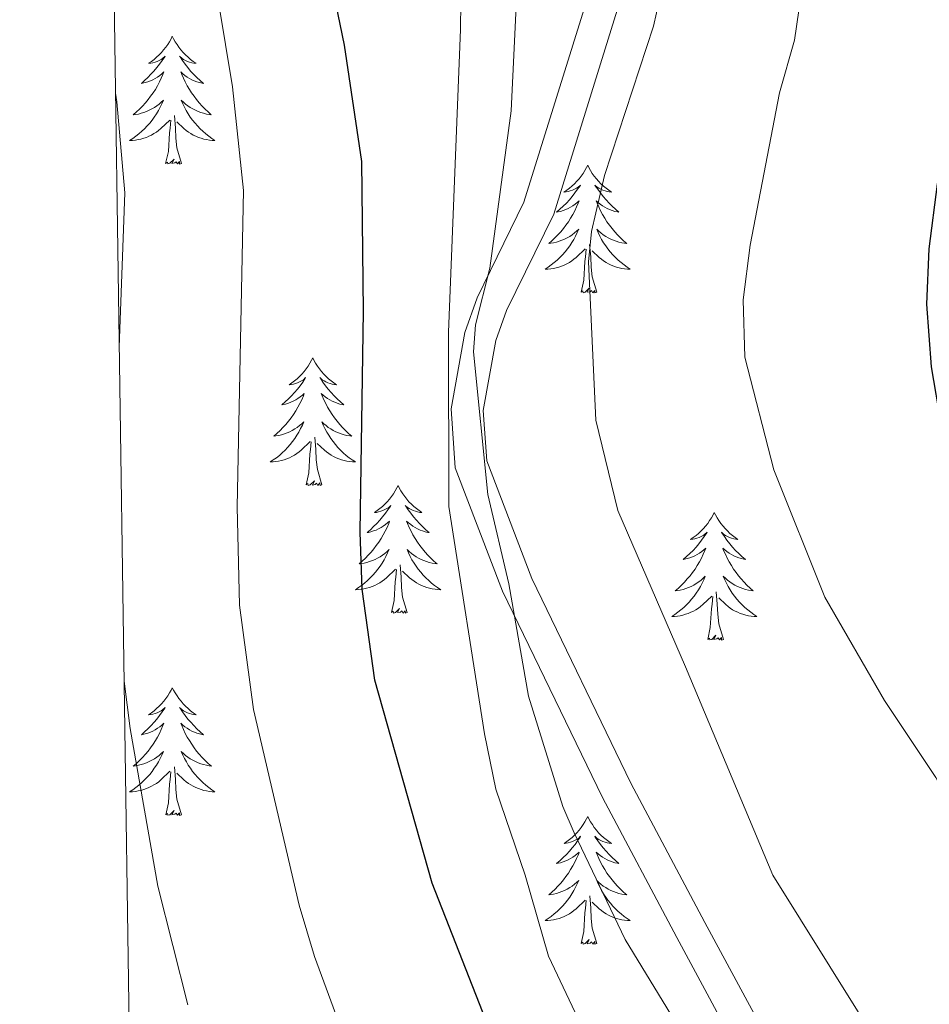
# Model space of a CAD drawing. Units: metres. Extents: x 598881 to 603380, y 4786594 to 4789630.
# Drawn here: x 599790 to 599874, y 4787901 to 4787993 of the extents above; entities that cross this region are included whole.
import ezdxf

# ---------------------------------------------------------------- set-up
doc = ezdxf.new("R2010")
doc.units = ezdxf.units.M
doc.header["$MEASUREMENT"] = 0
doc.linetypes.add('DGN Style 3', pattern=[1147.6976, 819.784, -327.9136])
for name, color, linetype, lineweight in [('Nivel 21', 7, 'Continuous', 0), ('Nivel 36', 7, 'Continuous', 0), ('Nivel 4', 7, 'Continuous', 0), ('Nivel 5', 7, 'Continuous', 0), ('Nivel 61', 7, 'Continuous', 0), ('Nivel 63', 7, 'Continuous', 0)]:
    doc.layers.add(name, color=color, linetype=linetype, lineweight=lineweight)

msp = doc.modelspace()

# ---------------------------------------------------------------- linework, layer by layer
at = {"layer": 'Nivel 21', "color": 250, "linetype": 'DGN Style 3', "lineweight": 0}
msp.add_polyline3d([(599866.1, 4787885.64, 638.63), (599853.47, 4787909.08, 640.02), (599846.57, 4787922.08, 640.24), (599837.33, 4787941.17, 640.24), (599833.11, 4787952.17, 640.24), (599832.78, 4787956.87, 640.24), (599833.95, 4787963.39, 640.24), (599834.95, 4787966.21, 640.24), (599839.36, 4787975.19, 640.24), (599845.55, 4787995.12, 640.24), (599846.11, 4787997.67, 640.24), (599846.56, 4788002.82, 640.24), (599846.02, 4788010.57, 640.24), (599845.01, 4788016.36, 640.24), (599843.29, 4788023.68, 640.68), (599840.18, 4788034.93, 641.56), (599838.17, 4788039.65, 641.94), (599827.02, 4788055.55, 640), (599822.09, 4788062.34, 643.65)], dxfattribs=at)
at = {"layer": 'Nivel 21', "color": 250, "linetype": 'Continuous', "lineweight": 0}
msp.add_polyline3d([(599863.55, 4787884.08, 638.63), (599850.84, 4787907.68, 640.02), (599843.91, 4787920.73, 640.24), (599834.59, 4787939.99, 640.24), (599830.16, 4787951.52, 640.24), (599829.78, 4787957.03, 640.24), (599831.06, 4787964.16, 640.24), (599832.2, 4787967.37, 640.24), (599836.58, 4787976.3, 640.24), (599842.67, 4787995.88, 640.24), (599843.16, 4787998.12, 640.24), (599843.57, 4788002.85, 640.24), (599843.06, 4788010.21, 640.24), (599842.09, 4788015.76, 640.24), (599840.4, 4788022.95, 640.68), (599837.36, 4788033.95, 641.56), (599835.54, 4788038.2, 641.94), (599825.71, 4788052.03, 640), (599819.79, 4788060.42, 643.65)], dxfattribs=at)
at = {"layer": 'Nivel 36', "color": 92, "linetype": 'Continuous', "lineweight": 0, "flags": 128}
for points in [[(599803.76, 4787991.79), (599803.65, 4787991.57), (599803.5, 4787991.29), (599803.33, 4787991.03), (599803.15, 4787990.77), (599802.95, 4787990.52), (599802.75, 4787990.28), (599802.53, 4787990.06), (599802.3, 4787989.84), (599802.06, 4787989.64), (599801.81, 4787989.45), (599801.55, 4787989.27), (599801.75, 4787989.29), (599801.95, 4787989.33), (599802.15, 4787989.38), (599802.34, 4787989.45), (599802.53, 4787989.54), (599802.71, 4787989.64), (599802.89, 4787989.75), (599803.09, 4787989.94), (599803.05, 4787989.87), (599802.82, 4787989.53), (599802.58, 4787989.19), (599802.32, 4787988.87), (599802.05, 4787988.55), (599801.77, 4787988.25), (599801.48, 4787987.95), (599801.18, 4787987.67), (599800.87, 4787987.4), (599800.99, 4787987.42), (599801.24, 4787987.48), (599801.48, 4787987.55), (599801.71, 4787987.64), (599801.94, 4787987.74), (599802.17, 4787987.86), (599802.38, 4787987.99), (599802.59, 4787988.14), (599802.79, 4787988.29), (599802.98, 4787988.47), (599802.89, 4787988.24), (599802.73, 4787987.88), (599802.56, 4787987.53), (599802.38, 4787987.18), (599802.18, 4787986.84), (599801.96, 4787986.51), (599801.74, 4787986.19), (599801.5, 4787985.88), (599801.25, 4787985.57), (599800.98, 4787985.28), (599800.71, 4787985), (599800.42, 4787984.73), (599800.12, 4787984.47), (599800.32, 4787984.5), (599800.59, 4787984.54), (599800.85, 4787984.61), (599801.11, 4787984.69), (599801.36, 4787984.78), (599801.61, 4787984.89), (599801.85, 4787985.01), (599802.09, 4787985.15), (599802.31, 4787985.3), (599802.53, 4787985.46), (599802.73, 4787985.64), (599802.93, 4787985.83), (599802.79, 4787985.5)], [(599803.76, 4787991.79), (599803.87, 4787991.57), (599804.03, 4787991.29), (599804.2, 4787991.03), (599804.38, 4787990.77), (599804.57, 4787990.52), (599804.78, 4787990.28), (599805, 4787990.06), (599805.23, 4787989.84), (599805.47, 4787989.64), (599805.72, 4787989.45), (599805.98, 4787989.27), (599805.78, 4787989.29), (599805.58, 4787989.33), (599805.38, 4787989.38), (599805.18, 4787989.45), (599805, 4787989.54), (599804.82, 4787989.64), (599804.64, 4787989.75), (599804.44, 4787989.94), (599804.48, 4787989.87), (599804.71, 4787989.53), (599804.95, 4787989.19), (599805.21, 4787988.87), (599805.47, 4787988.55), (599805.75, 4787988.25), (599806.05, 4787987.95), (599806.35, 4787987.67), (599806.66, 4787987.4), (599806.54, 4787987.42), (599806.29, 4787987.48), (599806.05, 4787987.55), (599805.81, 4787987.64), (599805.58, 4787987.74), (599805.36, 4787987.86), (599805.14, 4787987.99), (599804.94, 4787988.14), (599804.74, 4787988.29), (599804.55, 4787988.47), (599804.64, 4787988.24), (599804.8, 4787987.88), (599804.97, 4787987.53), (599805.15, 4787987.18), (599805.35, 4787986.84), (599805.56, 4787986.51), (599805.79, 4787986.19), (599806.03, 4787985.88), (599806.28, 4787985.57), (599806.55, 4787985.28), (599806.82, 4787985), (599807.11, 4787984.73), (599807.4, 4787984.47), (599807.21, 4787984.5), (599806.94, 4787984.54), (599806.68, 4787984.61), (599806.42, 4787984.69), (599806.16, 4787984.78), (599805.92, 4787984.89), (599805.68, 4787985.01), (599805.44, 4787985.15), (599805.22, 4787985.3), (599805, 4787985.46), (599804.8, 4787985.64), (599804.6, 4787985.83), (599804.74, 4787985.5)], [(599802.79, 4787985.5), (599802.63, 4787985.18), (599802.46, 4787984.87), (599802.28, 4787984.56), (599802.08, 4787984.26), (599801.87, 4787983.97), (599801.65, 4787983.7), (599801.42, 4787983.43), (599801.17, 4787983.17), (599800.91, 4787982.93), (599800.64, 4787982.69), (599800.36, 4787982.47), (599800.07, 4787982.26), (599799.78, 4787982.07), (599800.05, 4787982.08), (599800.31, 4787982.1), (599800.57, 4787982.15), (599800.83, 4787982.2), (599801.09, 4787982.27), (599801.34, 4787982.36), (599801.58, 4787982.46), (599801.82, 4787982.58), (599802.05, 4787982.71), (599802.27, 4787982.86), (599802.48, 4787983.01), (599802.69, 4787983.18), (599803.54, 4787983.98)], [(599804.74, 4787985.5), (599804.9, 4787985.18), (599805.06, 4787984.87), (599805.25, 4787984.56), (599805.44, 4787984.26), (599805.66, 4787983.97), (599805.88, 4787983.7), (599806.11, 4787983.43), (599806.36, 4787983.17), (599806.62, 4787982.93), (599806.89, 4787982.69), (599807.16, 4787982.47), (599807.45, 4787982.26), (599807.74, 4787982.07), (599807.48, 4787982.08), (599807.22, 4787982.1), (599806.95, 4787982.15), (599806.7, 4787982.2), (599806.44, 4787982.27), (599806.19, 4787982.36), (599805.95, 4787982.46), (599805.71, 4787982.58), (599805.48, 4787982.71), (599805.26, 4787982.86), (599805.04, 4787983.01), (599804.84, 4787983.18), (599804.18, 4787983.8)], [(599804.62, 4787979.93), (599804.19, 4787981.37), (599804.1, 4787982.28), (599804.05, 4787983.23), (599803.95, 4787984.39)], [(599803.14, 4787979.93), (599803.39, 4787981.05), (599803.5, 4787982.79), (599803.55, 4787983.23), (599803.61, 4787983.95)], [(599804.62, 4787979.93), (599804.44, 4787979.87), (599804.42, 4787980.11), (599804.23, 4787979.88), (599804.11, 4787980.09), (599803.99, 4787979.98), (599803.72, 4787979.92), (599803.92, 4787980.32), (599803.53, 4787979.94), (599803.34, 4787979.88), (599803.3, 4787980.05), (599803.14, 4787979.93)], [(599842.53, 4787979.76), (599842.42, 4787979.54), (599842.26, 4787979.27), (599842.1, 4787979), (599841.91, 4787978.74), (599841.72, 4787978.49), (599841.51, 4787978.26), (599841.29, 4787978.03), (599841.06, 4787977.81), (599840.82, 4787977.61), (599840.57, 4787977.42), (599840.31, 4787977.24), (599840.51, 4787977.27), (599840.72, 4787977.3), (599840.91, 4787977.36), (599841.11, 4787977.43), (599841.3, 4787977.51), (599841.48, 4787977.61), (599841.65, 4787977.72), (599841.86, 4787977.91), (599841.82, 4787977.85), (599841.59, 4787977.51), (599841.34, 4787977.17), (599841.09, 4787976.84), (599840.82, 4787976.53), (599840.54, 4787976.22), (599840.25, 4787975.93), (599839.94, 4787975.65), (599839.63, 4787975.37), (599839.76, 4787975.4), (599840, 4787975.45), (599840.24, 4787975.53), (599840.48, 4787975.62), (599840.71, 4787975.72), (599840.93, 4787975.84), (599841.15, 4787975.97), (599841.36, 4787976.11), (599841.55, 4787976.27), (599841.74, 4787976.44), (599841.65, 4787976.22), (599841.5, 4787975.86), (599841.33, 4787975.5), (599841.14, 4787975.16), (599840.94, 4787974.82), (599840.73, 4787974.49), (599840.5, 4787974.16), (599840.26, 4787973.85), (599840.01, 4787973.55), (599839.75, 4787973.26), (599839.47, 4787972.98), (599839.19, 4787972.71), (599838.89, 4787972.45), (599839.08, 4787972.47), (599839.35, 4787972.52), (599839.62, 4787972.58), (599839.87, 4787972.66), (599840.13, 4787972.76), (599840.38, 4787972.86), (599840.62, 4787972.99), (599840.85, 4787973.12), (599841.08, 4787973.27), (599841.29, 4787973.44), (599841.5, 4787973.61), (599841.69, 4787973.8), (599841.55, 4787973.47)], [(599842.53, 4787979.76), (599842.64, 4787979.54), (599842.8, 4787979.27), (599842.96, 4787979), (599843.15, 4787978.74), (599843.34, 4787978.49), (599843.55, 4787978.26), (599843.77, 4787978.03), (599844, 4787977.81), (599844.24, 4787977.61), (599844.49, 4787977.42), (599844.75, 4787977.24), (599844.55, 4787977.27), (599844.34, 4787977.3), (599844.15, 4787977.36), (599843.95, 4787977.43), (599843.76, 4787977.51), (599843.58, 4787977.61), (599843.41, 4787977.72), (599843.2, 4787977.91), (599843.24, 4787977.85), (599843.47, 4787977.51), (599843.72, 4787977.17), (599843.97, 4787976.84), (599844.24, 4787976.53), (599844.52, 4787976.22), (599844.81, 4787975.93), (599845.12, 4787975.65), (599845.43, 4787975.37), (599845.3, 4787975.4), (599845.06, 4787975.45), (599844.82, 4787975.53), (599844.58, 4787975.62), (599844.35, 4787975.72), (599844.13, 4787975.84), (599843.91, 4787975.97), (599843.7, 4787976.11), (599843.51, 4787976.27), (599843.32, 4787976.44), (599843.41, 4787976.22), (599843.56, 4787975.86), (599843.73, 4787975.5), (599843.92, 4787975.16), (599844.12, 4787974.82), (599844.33, 4787974.49), (599844.56, 4787974.16), (599844.8, 4787973.85), (599845.05, 4787973.55), (599845.31, 4787973.26), (599845.59, 4787972.97), (599845.87, 4787972.71), (599846.17, 4787972.45), (599845.98, 4787972.47), (599845.71, 4787972.52), (599845.44, 4787972.58), (599845.19, 4787972.66), (599844.93, 4787972.75), (599844.68, 4787972.86), (599844.44, 4787972.99), (599844.21, 4787973.12), (599843.98, 4787973.27), (599843.77, 4787973.44), (599843.56, 4787973.61), (599843.37, 4787973.8), (599843.51, 4787973.47)], [(599841.55, 4787973.47), (599841.4, 4787973.15), (599841.23, 4787972.84), (599841.05, 4787972.54), (599840.85, 4787972.24), (599840.64, 4787971.95), (599840.42, 4787971.67), (599840.18, 4787971.41), (599839.94, 4787971.15), (599839.68, 4787970.9), (599839.41, 4787970.67), (599839.13, 4787970.45), (599838.84, 4787970.24), (599838.55, 4787970.05), (599838.82, 4787970.05), (599839.08, 4787970.08), (599839.34, 4787970.12), (599839.6, 4787970.18), (599839.85, 4787970.25), (599840.1, 4787970.34), (599840.35, 4787970.44), (599840.59, 4787970.56), (599840.82, 4787970.69), (599841.04, 4787970.83), (599841.25, 4787970.99), (599841.45, 4787971.16), (599842.3, 4787971.96)], [(599843.51, 4787973.47), (599843.66, 4787973.15), (599843.83, 4787972.84), (599844.01, 4787972.53), (599844.21, 4787972.24), (599844.42, 4787971.95), (599844.64, 4787971.67), (599844.88, 4787971.41), (599845.12, 4787971.15), (599845.38, 4787970.9), (599845.65, 4787970.67), (599845.93, 4787970.45), (599846.22, 4787970.24), (599846.51, 4787970.05), (599846.24, 4787970.05), (599845.98, 4787970.08), (599845.72, 4787970.12), (599845.46, 4787970.18), (599845.21, 4787970.25), (599844.96, 4787970.34), (599844.71, 4787970.44), (599844.47, 4787970.56), (599844.24, 4787970.69), (599844.02, 4787970.83), (599843.81, 4787970.99), (599843.61, 4787971.16), (599842.95, 4787971.78)], [(599843.38, 4787967.91), (599842.95, 4787969.35), (599842.86, 4787970.25), (599842.82, 4787971.2), (599842.71, 4787972.37)], [(599841.91, 4787967.91), (599842.16, 4787969.03), (599842.27, 4787970.77), (599842.32, 4787971.2), (599842.38, 4787971.93)], [(599843.38, 4787967.91), (599843.21, 4787967.84), (599843.19, 4787968.08), (599843, 4787967.86), (599842.88, 4787968.06), (599842.76, 4787967.95), (599842.49, 4787967.9), (599842.68, 4787968.29), (599842.3, 4787967.91), (599842.11, 4787967.86), (599842.07, 4787968.02), (599841.91, 4787967.91)], [(599816.87, 4787961.77), (599816.76, 4787961.56), (599816.61, 4787961.28), (599816.44, 4787961.01), (599816.26, 4787960.76), (599816.06, 4787960.51), (599815.86, 4787960.27), (599815.64, 4787960.05), (599815.41, 4787959.83), (599815.17, 4787959.63), (599814.92, 4787959.44), (599814.66, 4787959.26), (599814.85, 4787959.28), (599815.06, 4787959.32), (599815.26, 4787959.37), (599815.45, 4787959.44), (599815.64, 4787959.53), (599815.82, 4787959.63), (599816, 4787959.74), (599816.2, 4787959.93), (599816.16, 4787959.87), (599815.93, 4787959.52), (599815.69, 4787959.18), (599815.43, 4787958.86), (599815.16, 4787958.54), (599814.88, 4787958.24), (599814.59, 4787957.94), (599814.29, 4787957.66), (599813.97, 4787957.39), (599814.1, 4787957.41), (599814.34, 4787957.47), (599814.59, 4787957.54), (599814.82, 4787957.63), (599815.05, 4787957.73), (599815.28, 4787957.85), (599815.49, 4787957.98), (599815.7, 4787958.13), (599815.9, 4787958.29), (599816.08, 4787958.45), (599816, 4787958.23), (599815.84, 4787957.87), (599815.67, 4787957.52), (599815.48, 4787957.17), (599815.28, 4787956.83), (599815.07, 4787956.5), (599814.84, 4787956.18), (599814.6, 4787955.87), (599814.35, 4787955.56), (599814.09, 4787955.27), (599813.82, 4787954.99), (599813.53, 4787954.72), (599813.23, 4787954.46), (599813.43, 4787954.49), (599813.69, 4787954.53), (599813.96, 4787954.6), (599814.22, 4787954.68), (599814.47, 4787954.77), (599814.72, 4787954.88), (599814.96, 4787955), (599815.19, 4787955.14), (599815.42, 4787955.29), (599815.64, 4787955.45), (599815.84, 4787955.63), (599816.04, 4787955.82), (599815.9, 4787955.49)], [(599816.87, 4787961.77), (599816.98, 4787961.56), (599817.14, 4787961.28), (599817.31, 4787961.01), (599817.49, 4787960.76), (599817.68, 4787960.51), (599817.89, 4787960.27), (599818.11, 4787960.05), (599818.34, 4787959.83), (599818.58, 4787959.63), (599818.83, 4787959.44), (599819.09, 4787959.26), (599818.89, 4787959.28), (599818.69, 4787959.32), (599818.49, 4787959.37), (599818.29, 4787959.44), (599818.1, 4787959.53), (599817.92, 4787959.63), (599817.75, 4787959.74), (599817.54, 4787959.93), (599817.58, 4787959.87), (599817.82, 4787959.52), (599818.06, 4787959.18), (599818.31, 4787958.86), (599818.58, 4787958.54), (599818.86, 4787958.24), (599819.15, 4787957.94), (599819.46, 4787957.66), (599819.77, 4787957.39), (599819.65, 4787957.41), (599819.4, 4787957.47), (599819.16, 4787957.54), (599818.92, 4787957.63), (599818.69, 4787957.73), (599818.47, 4787957.85), (599818.25, 4787957.98), (599818.04, 4787958.13), (599817.85, 4787958.29), (599817.66, 4787958.45), (599817.75, 4787958.23), (599817.9, 4787957.87), (599818.08, 4787957.52), (599818.26, 4787957.17), (599818.46, 4787956.83), (599818.67, 4787956.5), (599818.9, 4787956.18), (599819.14, 4787955.87), (599819.39, 4787955.56), (599819.65, 4787955.27), (599819.93, 4787954.99), (599820.22, 4787954.72), (599820.51, 4787954.46), (599820.32, 4787954.49), (599820.05, 4787954.53), (599819.79, 4787954.6), (599819.53, 4787954.68), (599819.27, 4787954.77), (599819.02, 4787954.88), (599818.78, 4787955), (599818.55, 4787955.14), (599818.32, 4787955.29), (599818.11, 4787955.45), (599817.9, 4787955.63), (599817.71, 4787955.82), (599817.85, 4787955.49)], [(599815.9, 4787955.49), (599815.74, 4787955.17), (599815.57, 4787954.85), (599815.39, 4787954.55), (599815.19, 4787954.25), (599814.98, 4787953.97), (599814.76, 4787953.69), (599814.52, 4787953.42), (599814.28, 4787953.16), (599814.02, 4787952.92), (599813.75, 4787952.68), (599813.47, 4787952.46), (599813.18, 4787952.25), (599812.89, 4787952.06), (599813.16, 4787952.07), (599813.42, 4787952.09), (599813.68, 4787952.14), (599813.94, 4787952.19), (599814.2, 4787952.27), (599814.45, 4787952.35), (599814.69, 4787952.45), (599814.93, 4787952.57), (599815.16, 4787952.7), (599815.38, 4787952.85), (599815.59, 4787953), (599815.8, 4787953.17), (599816.64, 4787953.97)], [(599817.85, 4787955.49), (599818, 4787955.17), (599818.17, 4787954.85), (599818.36, 4787954.55), (599818.55, 4787954.25), (599818.76, 4787953.97), (599818.99, 4787953.69), (599819.22, 4787953.42), (599819.47, 4787953.16), (599819.72, 4787952.92), (599820, 4787952.68), (599820.27, 4787952.46), (599820.56, 4787952.25), (599820.85, 4787952.06), (599820.59, 4787952.07), (599820.32, 4787952.09), (599820.06, 4787952.14), (599819.8, 4787952.19), (599819.55, 4787952.26), (599819.3, 4787952.35), (599819.06, 4787952.45), (599818.82, 4787952.57), (599818.59, 4787952.7), (599818.36, 4787952.85), (599818.15, 4787953), (599817.95, 4787953.17), (599817.29, 4787953.79)], [(599816.25, 4787949.93), (599816.5, 4787951.04), (599816.61, 4787952.78), (599816.66, 4787953.22), (599816.72, 4787953.94)], [(599817.72, 4787949.93), (599817.3, 4787951.37), (599817.2, 4787952.27), (599817.16, 4787953.22), (599817.06, 4787954.38)], [(599817.72, 4787949.93), (599817.55, 4787949.86), (599817.53, 4787950.1), (599817.34, 4787949.87), (599817.22, 4787950.08), (599817.1, 4787949.97), (599816.83, 4787949.91), (599817.02, 4787950.31), (599816.64, 4787949.93), (599816.45, 4787949.87), (599816.41, 4787950.04), (599816.25, 4787949.93)], [(599824.83, 4787949.86), (599824.72, 4787949.64), (599824.57, 4787949.36), (599824.4, 4787949.1), (599824.22, 4787948.84), (599824.02, 4787948.59), (599823.82, 4787948.35), (599823.6, 4787948.13), (599823.37, 4787947.91), (599823.13, 4787947.71), (599822.88, 4787947.52), (599822.62, 4787947.34), (599822.82, 4787947.36), (599823.02, 4787947.4), (599823.22, 4787947.46), (599823.41, 4787947.53), (599823.6, 4787947.61), (599823.78, 4787947.71), (599823.96, 4787947.82), (599824.16, 4787948.01), (599824.12, 4787947.95), (599823.89, 4787947.6), (599823.65, 4787947.27), (599823.39, 4787946.94), (599823.12, 4787946.62), (599822.84, 4787946.32), (599822.55, 4787946.03), (599822.25, 4787945.74), (599821.94, 4787945.47), (599822.06, 4787945.49), (599822.3, 4787945.55), (599822.55, 4787945.63), (599822.78, 4787945.71), (599823.01, 4787945.82), (599823.24, 4787945.93), (599823.45, 4787946.07), (599823.66, 4787946.21), (599823.86, 4787946.37), (599824.04, 4787946.54), (599823.96, 4787946.31), (599823.8, 4787945.95), (599823.63, 4787945.6), (599823.44, 4787945.25), (599823.24, 4787944.91), (599823.03, 4787944.58), (599822.8, 4787944.26), (599822.57, 4787943.95), (599822.32, 4787943.65), (599822.05, 4787943.35), (599821.78, 4787943.07), (599821.49, 4787942.8), (599821.19, 4787942.54), (599821.39, 4787942.57), (599821.66, 4787942.62), (599821.92, 4787942.68), (599822.18, 4787942.76), (599822.43, 4787942.85), (599822.68, 4787942.96), (599822.92, 4787943.08), (599823.16, 4787943.22), (599823.38, 4787943.37), (599823.6, 4787943.53), (599823.8, 4787943.71), (599824, 4787943.9), (599823.86, 4787943.57)], [(599824.83, 4787949.86), (599824.94, 4787949.64), (599825.1, 4787949.36), (599825.27, 4787949.1), (599825.45, 4787948.84), (599825.64, 4787948.59), (599825.85, 4787948.35), (599826.07, 4787948.13), (599826.3, 4787947.91), (599826.54, 4787947.71), (599826.79, 4787947.52), (599827.05, 4787947.34), (599826.85, 4787947.36), (599826.65, 4787947.4), (599826.45, 4787947.46), (599826.25, 4787947.53), (599826.06, 4787947.61), (599825.88, 4787947.71), (599825.71, 4787947.82), (599825.5, 4787948.01), (599825.55, 4787947.95), (599825.78, 4787947.6), (599826.02, 4787947.27), (599826.28, 4787946.94), (599826.54, 4787946.62), (599826.82, 4787946.32), (599827.12, 4787946.03), (599827.42, 4787945.74), (599827.73, 4787945.47), (599827.61, 4787945.49), (599827.36, 4787945.55), (599827.12, 4787945.63), (599826.88, 4787945.71), (599826.65, 4787945.82), (599826.43, 4787945.93), (599826.21, 4787946.07), (599826.01, 4787946.21), (599825.81, 4787946.37), (599825.62, 4787946.54), (599825.71, 4787946.31), (599825.87, 4787945.95), (599826.04, 4787945.6), (599826.22, 4787945.25), (599826.42, 4787944.91), (599826.63, 4787944.58), (599826.86, 4787944.26), (599827.1, 4787943.95), (599827.35, 4787943.65), (599827.62, 4787943.35), (599827.89, 4787943.07), (599828.18, 4787942.8), (599828.47, 4787942.54), (599828.28, 4787942.57), (599828.01, 4787942.62), (599827.75, 4787942.68), (599827.49, 4787942.76), (599827.23, 4787942.85), (599826.99, 4787942.96), (599826.74, 4787943.08), (599826.51, 4787943.22), (599826.29, 4787943.37), (599826.07, 4787943.53), (599825.86, 4787943.71), (599825.67, 4787943.9), (599825.81, 4787943.57)], [(599854.35, 4787947.35), (599854.24, 4787947.13), (599854.08, 4787946.85), (599853.91, 4787946.59), (599853.73, 4787946.33), (599853.54, 4787946.08), (599853.33, 4787945.85), (599853.11, 4787945.62), (599852.88, 4787945.4), (599852.64, 4787945.2), (599852.39, 4787945.01), (599852.13, 4787944.83), (599852.33, 4787944.85), (599852.53, 4787944.89), (599852.73, 4787944.95), (599852.93, 4787945.02), (599853.12, 4787945.1), (599853.3, 4787945.2), (599853.47, 4787945.31), (599853.68, 4787945.5), (599853.64, 4787945.44), (599853.4, 4787945.09), (599853.16, 4787944.76), (599852.91, 4787944.43), (599852.64, 4787944.12), (599852.36, 4787943.81), (599852.07, 4787943.52), (599851.76, 4787943.23), (599851.45, 4787942.96), (599851.57, 4787942.99), (599851.82, 4787943.04), (599852.06, 4787943.12), (599852.3, 4787943.21), (599852.53, 4787943.31), (599852.75, 4787943.43), (599852.97, 4787943.56), (599853.18, 4787943.7), (599853.37, 4787943.86), (599853.56, 4787944.03), (599853.47, 4787943.81), (599853.32, 4787943.45), (599853.14, 4787943.09), (599852.96, 4787942.75), (599852.76, 4787942.41), (599852.55, 4787942.07), (599852.32, 4787941.75), (599852.08, 4787941.44), (599851.83, 4787941.14), (599851.57, 4787940.85), (599851.29, 4787940.56), (599851, 4787940.29), (599850.71, 4787940.04), (599850.9, 4787940.06), (599851.17, 4787940.11), (599851.43, 4787940.17), (599851.69, 4787940.25), (599851.95, 4787940.34), (599852.2, 4787940.45), (599852.44, 4787940.57), (599852.67, 4787940.71), (599852.9, 4787940.86), (599853.11, 4787941.03), (599853.32, 4787941.2), (599853.51, 4787941.39), (599853.37, 4787941.06)], [(599854.35, 4787947.35), (599854.46, 4787947.13), (599854.61, 4787946.85), (599854.78, 4787946.59), (599854.96, 4787946.33), (599855.16, 4787946.08), (599855.36, 4787945.85), (599855.58, 4787945.62), (599855.81, 4787945.4), (599856.05, 4787945.2), (599856.3, 4787945.01), (599856.56, 4787944.83), (599856.37, 4787944.85), (599856.16, 4787944.89), (599855.96, 4787944.95), (599855.77, 4787945.02), (599855.58, 4787945.1), (599855.4, 4787945.2), (599855.22, 4787945.31), (599855.02, 4787945.5), (599855.06, 4787945.44), (599855.29, 4787945.09), (599855.53, 4787944.76), (599855.79, 4787944.43), (599856.06, 4787944.12), (599856.34, 4787943.81), (599856.63, 4787943.52), (599856.93, 4787943.23), (599857.25, 4787942.96), (599857.12, 4787942.99), (599856.88, 4787943.04), (599856.63, 4787943.12), (599856.4, 4787943.21), (599856.17, 4787943.31), (599855.94, 4787943.43), (599855.73, 4787943.56), (599855.52, 4787943.7), (599855.32, 4787943.86), (599855.14, 4787944.03), (599855.22, 4787943.81), (599855.38, 4787943.45), (599855.55, 4787943.09), (599855.74, 4787942.75), (599855.94, 4787942.41), (599856.15, 4787942.07), (599856.38, 4787941.75), (599856.62, 4787941.44), (599856.87, 4787941.14), (599857.13, 4787940.85), (599857.4, 4787940.56), (599857.69, 4787940.29), (599857.99, 4787940.04), (599857.79, 4787940.06), (599857.53, 4787940.11), (599857.26, 4787940.17), (599857, 4787940.25), (599856.75, 4787940.34), (599856.5, 4787940.45), (599856.26, 4787940.57), (599856.03, 4787940.71), (599855.8, 4787940.86), (599855.58, 4787941.03), (599855.38, 4787941.2), (599855.18, 4787941.39), (599855.32, 4787941.06)], [(599823.86, 4787943.57), (599823.7, 4787943.25), (599823.53, 4787942.94), (599823.35, 4787942.63), (599823.15, 4787942.33), (599822.94, 4787942.05), (599822.72, 4787941.77), (599822.48, 4787941.5), (599822.24, 4787941.24), (599821.98, 4787941), (599821.71, 4787940.76), (599821.43, 4787940.54), (599821.14, 4787940.33), (599820.85, 4787940.14), (599821.12, 4787940.15), (599821.38, 4787940.18), (599821.64, 4787940.22), (599821.9, 4787940.27), (599822.16, 4787940.35), (599822.41, 4787940.43), (599822.65, 4787940.54), (599822.89, 4787940.65), (599823.12, 4787940.78), (599823.34, 4787940.93), (599823.55, 4787941.09), (599823.76, 4787941.26), (599824.6, 4787942.05)], [(599825.81, 4787943.57), (599825.96, 4787943.25), (599826.13, 4787942.94), (599826.32, 4787942.63), (599826.51, 4787942.33), (599826.72, 4787942.05), (599826.95, 4787941.77), (599827.18, 4787941.5), (599827.43, 4787941.24), (599827.69, 4787941), (599827.96, 4787940.76), (599828.23, 4787940.54), (599828.52, 4787940.33), (599828.81, 4787940.14), (599828.55, 4787940.15), (599828.28, 4787940.18), (599828.02, 4787940.22), (599827.76, 4787940.27), (599827.51, 4787940.35), (599827.26, 4787940.43), (599827.02, 4787940.54), (599826.78, 4787940.65), (599826.55, 4787940.78), (599826.32, 4787940.93), (599826.11, 4787941.09), (599825.91, 4787941.26), (599825.25, 4787941.88)], [(599824.21, 4787938.01), (599824.46, 4787939.12), (599824.57, 4787940.87), (599824.62, 4787941.3), (599824.68, 4787942.02)], [(599825.68, 4787938.01), (599825.26, 4787939.45), (599825.16, 4787940.35), (599825.12, 4787941.3), (599825.02, 4787942.46)], [(599853.37, 4787941.06), (599853.22, 4787940.74), (599853.05, 4787940.43), (599852.86, 4787940.12), (599852.67, 4787939.83), (599852.46, 4787939.54), (599852.23, 4787939.26), (599852, 4787938.99), (599851.75, 4787938.73), (599851.5, 4787938.49), (599851.23, 4787938.26), (599850.95, 4787938.03), (599850.66, 4787937.83), (599850.37, 4787937.63), (599850.63, 4787937.64), (599850.9, 4787937.67), (599851.16, 4787937.71), (599851.42, 4787937.77), (599851.67, 4787937.84), (599851.92, 4787937.93), (599852.17, 4787938.03), (599852.4, 4787938.14), (599852.63, 4787938.27), (599852.86, 4787938.42), (599853.07, 4787938.58), (599853.27, 4787938.75), (599854.12, 4787939.55)], [(599855.32, 4787941.06), (599855.48, 4787940.74), (599855.65, 4787940.43), (599855.83, 4787940.12), (599856.03, 4787939.83), (599856.24, 4787939.54), (599856.46, 4787939.26), (599856.7, 4787938.99), (599856.94, 4787938.73), (599857.2, 4787938.49), (599857.47, 4787938.26), (599857.75, 4787938.03), (599858.04, 4787937.83), (599858.33, 4787937.63), (599858.06, 4787937.64), (599857.8, 4787937.67), (599857.54, 4787937.71), (599857.28, 4787937.77), (599857.02, 4787937.84), (599856.77, 4787937.93), (599856.53, 4787938.03), (599856.29, 4787938.14), (599856.06, 4787938.27), (599855.84, 4787938.42), (599855.63, 4787938.58), (599855.42, 4787938.75), (599854.77, 4787939.37)], [(599853.73, 4787935.5), (599853.97, 4787936.62), (599854.09, 4787938.36), (599854.14, 4787938.79), (599854.2, 4787939.51)], [(599855.2, 4787935.5), (599854.77, 4787936.94), (599854.68, 4787937.84), (599854.63, 4787938.79), (599854.53, 4787939.95)], [(599825.68, 4787938.01), (599825.51, 4787937.94), (599825.49, 4787938.18), (599825.3, 4787937.95), (599825.18, 4787938.16), (599825.06, 4787938.05), (599824.79, 4787938), (599824.98, 4787938.39), (599824.6, 4787938.01), (599824.41, 4787937.95), (599824.37, 4787938.12), (599824.21, 4787938.01)], [(599855.2, 4787935.5), (599855.02, 4787935.43), (599855.01, 4787935.67), (599854.82, 4787935.45), (599854.7, 4787935.65), (599854.57, 4787935.54), (599854.3, 4787935.49), (599854.5, 4787935.88), (599854.12, 4787935.5), (599853.93, 4787935.45), (599853.89, 4787935.61), (599853.73, 4787935.5)], [(599803.76, 4787930.99), (599803.65, 4787930.77), (599803.5, 4787930.5), (599803.33, 4787930.23), (599803.15, 4787929.97), (599802.96, 4787929.73), (599802.75, 4787929.49), (599802.53, 4787929.26), (599802.3, 4787929.05), (599802.06, 4787928.84), (599801.81, 4787928.65), (599801.55, 4787928.47), (599801.75, 4787928.5), (599801.95, 4787928.53), (599802.15, 4787928.59), (599802.34, 4787928.66), (599802.53, 4787928.74), (599802.71, 4787928.84), (599802.89, 4787928.95), (599803.09, 4787929.15), (599803.05, 4787929.08), (599802.82, 4787928.73), (599802.58, 4787928.4), (599802.32, 4787928.07), (599802.06, 4787927.76), (599801.78, 4787927.45), (599801.48, 4787927.16), (599801.18, 4787926.87), (599800.87, 4787926.6), (599800.99, 4787926.63), (599801.24, 4787926.69), (599801.48, 4787926.76), (599801.72, 4787926.85), (599801.95, 4787926.95), (599802.17, 4787927.07), (599802.38, 4787927.2), (599802.59, 4787927.34), (599802.79, 4787927.5), (599802.98, 4787927.67), (599802.89, 4787927.45), (599802.73, 4787927.09), (599802.56, 4787926.73), (599802.38, 4787926.39), (599802.18, 4787926.05), (599801.96, 4787925.71), (599801.74, 4787925.39), (599801.5, 4787925.08), (599801.25, 4787924.78), (599800.98, 4787924.49), (599800.71, 4787924.21), (599800.42, 4787923.93), (599800.12, 4787923.68), (599800.32, 4787923.7), (599800.59, 4787923.75), (599800.85, 4787923.81), (599801.11, 4787923.89), (599801.36, 4787923.99), (599801.61, 4787924.09), (599801.85, 4787924.22), (599802.09, 4787924.35), (599802.31, 4787924.5), (599802.53, 4787924.67), (599802.73, 4787924.84), (599802.93, 4787925.03), (599802.79, 4787924.71)], [(599803.76, 4787930.99), (599803.88, 4787930.77), (599804.03, 4787930.5), (599804.2, 4787930.23), (599804.38, 4787929.97), (599804.58, 4787929.73), (599804.78, 4787929.49), (599805, 4787929.26), (599805.23, 4787929.05), (599805.47, 4787928.84), (599805.72, 4787928.65), (599805.98, 4787928.47), (599805.78, 4787928.5), (599805.58, 4787928.53), (599805.38, 4787928.59), (599805.19, 4787928.66), (599805, 4787928.74), (599804.82, 4787928.84), (599804.64, 4787928.95), (599804.44, 4787929.15), (599804.48, 4787929.08), (599804.71, 4787928.73), (599804.95, 4787928.4), (599805.21, 4787928.07), (599805.48, 4787927.76), (599805.76, 4787927.45), (599806.05, 4787927.16), (599806.35, 4787926.87), (599806.66, 4787926.6), (599806.54, 4787926.63), (599806.29, 4787926.69), (599806.05, 4787926.76), (599805.82, 4787926.85), (599805.58, 4787926.95), (599805.36, 4787927.07), (599805.14, 4787927.2), (599804.94, 4787927.34), (599804.74, 4787927.5), (599804.55, 4787927.67), (599804.64, 4787927.45), (599804.8, 4787927.09), (599804.97, 4787926.73), (599805.15, 4787926.39), (599805.35, 4787926.05), (599805.57, 4787925.71), (599805.79, 4787925.39), (599806.03, 4787925.08), (599806.28, 4787924.78), (599806.55, 4787924.49), (599806.82, 4787924.21), (599807.11, 4787923.93), (599807.41, 4787923.68), (599807.21, 4787923.7), (599806.94, 4787923.75), (599806.68, 4787923.81), (599806.42, 4787923.89), (599806.17, 4787923.99), (599805.92, 4787924.09), (599805.68, 4787924.22), (599805.44, 4787924.35), (599805.22, 4787924.5), (599805, 4787924.67), (599804.8, 4787924.84), (599804.6, 4787925.03), (599804.74, 4787924.71)], [(599802.79, 4787924.71), (599802.63, 4787924.38), (599802.46, 4787924.07), (599802.28, 4787923.77), (599802.08, 4787923.47), (599801.87, 4787923.18), (599801.65, 4787922.9), (599801.42, 4787922.63), (599801.17, 4787922.38), (599800.91, 4787922.13), (599800.64, 4787921.9), (599800.36, 4787921.67), (599800.08, 4787921.47), (599799.78, 4787921.27), (599800.05, 4787921.28), (599800.31, 4787921.31), (599800.58, 4787921.35), (599800.83, 4787921.41), (599801.09, 4787921.48), (599801.34, 4787921.57), (599801.58, 4787921.67), (599801.82, 4787921.79), (599802.05, 4787921.92), (599802.27, 4787922.06), (599802.49, 4787922.22), (599802.69, 4787922.39), (599803.54, 4787923.19)], [(599804.74, 4787924.71), (599804.9, 4787924.38), (599805.07, 4787924.07), (599805.25, 4787923.77), (599805.45, 4787923.47), (599805.66, 4787923.18), (599805.88, 4787922.9), (599806.11, 4787922.63), (599806.36, 4787922.38), (599806.62, 4787922.13), (599806.89, 4787921.9), (599807.17, 4787921.67), (599807.46, 4787921.47), (599807.74, 4787921.27), (599807.48, 4787921.28), (599807.22, 4787921.31), (599806.96, 4787921.35), (599806.7, 4787921.41), (599806.44, 4787921.48), (599806.19, 4787921.57), (599805.95, 4787921.67), (599805.71, 4787921.79), (599805.48, 4787921.92), (599805.26, 4787922.06), (599805.04, 4787922.22), (599804.84, 4787922.39), (599804.18, 4787923.01)], [(599804.62, 4787919.14), (599804.19, 4787920.58), (599804.1, 4787921.48), (599804.05, 4787922.43), (599803.95, 4787923.6)], [(599803.15, 4787919.14), (599803.39, 4787920.26), (599803.5, 4787922), (599803.55, 4787922.43), (599803.62, 4787923.15)], [(599804.62, 4787919.14), (599804.44, 4787919.07), (599804.42, 4787919.31), (599804.23, 4787919.09), (599804.11, 4787919.29), (599803.99, 4787919.18), (599803.72, 4787919.13), (599803.92, 4787919.52), (599803.53, 4787919.14), (599803.34, 4787919.09), (599803.3, 4787919.25), (599803.15, 4787919.14)], [(599842.53, 4787918.97), (599842.42, 4787918.75), (599842.26, 4787918.47), (599842.1, 4787918.21), (599841.92, 4787917.95), (599841.72, 4787917.7), (599841.52, 4787917.46), (599841.3, 4787917.24), (599841.07, 4787917.02), (599840.83, 4787916.82), (599840.58, 4787916.63), (599840.32, 4787916.45), (599840.51, 4787916.47), (599840.72, 4787916.51), (599840.92, 4787916.56), (599841.11, 4787916.63), (599841.3, 4787916.72), (599841.48, 4787916.82), (599841.66, 4787916.93), (599841.86, 4787917.12), (599841.82, 4787917.05), (599841.59, 4787916.71), (599841.35, 4787916.37), (599841.09, 4787916.05), (599840.82, 4787915.73), (599840.54, 4787915.43), (599840.25, 4787915.13), (599839.95, 4787914.85), (599839.63, 4787914.58), (599839.76, 4787914.6), (599840, 4787914.66), (599840.25, 4787914.73), (599840.48, 4787914.82), (599840.71, 4787914.92), (599840.94, 4787915.04), (599841.15, 4787915.17), (599841.36, 4787915.32), (599841.56, 4787915.47), (599841.74, 4787915.65), (599841.66, 4787915.42), (599841.5, 4787915.06), (599841.33, 4787914.71), (599841.14, 4787914.36), (599840.94, 4787914.02), (599840.73, 4787913.69), (599840.5, 4787913.37), (599840.26, 4787913.06), (599840.01, 4787912.75), (599839.75, 4787912.46), (599839.48, 4787912.18), (599839.19, 4787911.91), (599838.89, 4787911.65), (599839.09, 4787911.68), (599839.35, 4787911.72), (599839.62, 4787911.79), (599839.88, 4787911.87), (599840.13, 4787911.96), (599840.38, 4787912.07), (599840.62, 4787912.19), (599840.85, 4787912.33), (599841.08, 4787912.48), (599841.3, 4787912.64), (599841.5, 4787912.82), (599841.7, 4787913.01), (599841.56, 4787912.68)], [(599842.53, 4787918.97), (599842.64, 4787918.75), (599842.8, 4787918.47), (599842.97, 4787918.21), (599843.15, 4787917.95), (599843.34, 4787917.7), (599843.55, 4787917.46), (599843.77, 4787917.24), (599844, 4787917.02), (599844.24, 4787916.82), (599844.49, 4787916.63), (599844.75, 4787916.45), (599844.55, 4787916.47), (599844.35, 4787916.51), (599844.15, 4787916.56), (599843.95, 4787916.63), (599843.76, 4787916.72), (599843.58, 4787916.82), (599843.41, 4787916.93), (599843.2, 4787917.12), (599843.24, 4787917.05), (599843.48, 4787916.71), (599843.72, 4787916.37), (599843.97, 4787916.05), (599844.24, 4787915.73), (599844.52, 4787915.43), (599844.81, 4787915.13), (599845.12, 4787914.85), (599845.43, 4787914.58), (599845.31, 4787914.6), (599845.06, 4787914.66), (599844.82, 4787914.73), (599844.58, 4787914.82), (599844.35, 4787914.92), (599844.13, 4787915.04), (599843.91, 4787915.17), (599843.7, 4787915.32), (599843.51, 4787915.47), (599843.32, 4787915.65), (599843.41, 4787915.42), (599843.56, 4787915.06), (599843.74, 4787914.71), (599843.92, 4787914.36), (599844.12, 4787914.02), (599844.33, 4787913.69), (599844.56, 4787913.37), (599844.8, 4787913.06), (599845.05, 4787912.75), (599845.31, 4787912.46), (599845.59, 4787912.18), (599845.88, 4787911.91), (599846.17, 4787911.65), (599845.98, 4787911.68), (599845.71, 4787911.72), (599845.45, 4787911.79), (599845.19, 4787911.87), (599844.93, 4787911.96), (599844.68, 4787912.07), (599844.44, 4787912.19), (599844.21, 4787912.33), (599843.98, 4787912.48), (599843.77, 4787912.64), (599843.56, 4787912.82), (599843.37, 4787913.01), (599843.51, 4787912.68)], [(599841.56, 4787912.68), (599841.4, 4787912.36), (599841.23, 4787912.05), (599841.05, 4787911.74), (599840.85, 4787911.44), (599840.64, 4787911.15), (599840.42, 4787910.88), (599840.18, 4787910.61), (599839.94, 4787910.35), (599839.68, 4787910.11), (599839.41, 4787909.87), (599839.13, 4787909.65), (599838.84, 4787909.44), (599838.55, 4787909.25), (599838.82, 4787909.26), (599839.08, 4787909.28), (599839.34, 4787909.33), (599839.6, 4787909.38), (599839.86, 4787909.45), (599840.11, 4787909.54), (599840.35, 4787909.64), (599840.59, 4787909.76), (599840.82, 4787909.89), (599841.04, 4787910.04), (599841.25, 4787910.19), (599841.46, 4787910.36), (599842.3, 4787911.16)], [(599843.51, 4787912.68), (599843.66, 4787912.36), (599843.83, 4787912.05), (599844.02, 4787911.74), (599844.21, 4787911.44), (599844.42, 4787911.15), (599844.65, 4787910.88), (599844.88, 4787910.61), (599845.13, 4787910.35), (599845.38, 4787910.11), (599845.65, 4787909.87), (599845.93, 4787909.65), (599846.22, 4787909.44), (599846.51, 4787909.25), (599846.25, 4787909.26), (599845.98, 4787909.28), (599845.72, 4787909.33), (599845.46, 4787909.38), (599845.21, 4787909.45), (599844.96, 4787909.54), (599844.71, 4787909.64), (599844.48, 4787909.76), (599844.25, 4787909.89), (599844.02, 4787910.04), (599843.81, 4787910.19), (599843.61, 4787910.36), (599842.95, 4787910.98)], [(599843.38, 4787907.11), (599842.95, 4787908.55), (599842.86, 4787909.46), (599842.82, 4787910.41), (599842.72, 4787911.57)], [(599841.91, 4787907.11), (599842.16, 4787908.23), (599842.27, 4787909.97), (599842.32, 4787910.41), (599842.38, 4787911.13)], [(599843.38, 4787907.11), (599843.21, 4787907.05), (599843.19, 4787907.29), (599843, 4787907.06), (599842.88, 4787907.27), (599842.76, 4787907.16), (599842.49, 4787907.1), (599842.68, 4787907.5), (599842.3, 4787907.12), (599842.11, 4787907.06), (599842.07, 4787907.23), (599841.91, 4787907.11)]]:
    msp.add_lwpolyline(points, dxfattribs=at)
at = {"layer": 'Nivel 4', "color": 36, "linetype": 'Continuous', "lineweight": 30, "flags": 128}
for points, elevation in [([(599918.21, 4787892.14), (599908.86, 4787903.6), (599901.46, 4787912.08), (599893.27, 4787923.54), (599884.18, 4787934.75), (599881.43, 4787939.67), (599879.01, 4787945.09), (599875.52, 4787955.64), (599874.62, 4787960.95), (599874.18, 4787966.79), (599874.39, 4787971.96), (599875.17, 4787977.98), (599877.76, 4787991.58), (599878.95, 4788000.59), (599879.07, 4788003.26), (599878.24, 4788008.55), (599876.14, 4788017.03), (599873.01, 4788024.45), (599869.62, 4788030.31), (599861.69, 4788041.51), (599853.06, 4788055.76), (599851.04, 4788060.47)], 625), ([(599833.06, 4787899.89), (599828.02, 4787912.76), (599822.67, 4787931.7), (599821.48, 4787940.18), (599821.3, 4787945.52), (599821.62, 4787966.13), (599821.44, 4787980.11), (599819.82, 4787990.95), (599815.17, 4788013.63), (599813.34, 4788019.19), (599808.13, 4788032.51), (599802.11, 4788046.78), (599797.44, 4788056.43)], 650)]:
    msp.add_lwpolyline(points, dxfattribs=dict(at, elevation=elevation))
at = {"layer": 'Nivel 5', "color": 36, "linetype": 'Continuous', "lineweight": 0, "flags": 128}
for points, elevation in [([(599811.44, 4788069.94), (599814.02, 4788056.59), (599819.41, 4788040.84), (599826.95, 4788016.5), (599830.02, 4788000.64), (599830.68, 4787994.98), (599830.67, 4787992.43), (599829.54, 4787964.18), (599829.56, 4787947.89), (599832.91, 4787926.7), (599833.97, 4787921.52), (599836.71, 4787913.5), (599838.87, 4787905.93), (599842.45, 4787898.36)], 645), ([(599843.57, 4788063.72), (599845.35, 4788056.05), (599849.96, 4788045.86), (599857.09, 4788028.57), (599861.17, 4788020.94), (599862.07, 4788018.51), (599863.3, 4788013.12), (599862.25, 4787994.2), (599861.83, 4787991.42), (599860.42, 4787986.51), (599857.7, 4787972.29), (599857.05, 4787967.19), (599857.21, 4787961.83), (599859.9, 4787951.33), (599864.68, 4787939.43), (599870.23, 4787929.79), (599875.01, 4787922.61), (599878.8, 4787915.88), (599883.39, 4787908.89), (599887.1, 4787902.02), (599891.76, 4787895.28)], 630), ([(599838.15, 4788059.84), (599841.68, 4788045.52), (599847.22, 4788030.5), (599847.85, 4788028.08), (599850.02, 4788017.42), (599850.43, 4788011.74), (599850.44, 4788006.68), (599849.99, 4788004.15), (599849.5, 4787996.51), (599848.66, 4787992.73), (599844.11, 4787978.79), (599842.9, 4787973.58), (599842.61, 4787970.73), (599843.29, 4787955.95), (599845.35, 4787947.54), (599851.67, 4787932.95), (599859.8, 4787913.5), (599873.04, 4787892.31)], 635), ([(599828.26, 4788058.88), (599825.56, 4788051.63), (599825.42, 4788048.89), (599828.51, 4788035.87), (599831.82, 4788024.72), (599832.88, 4788019.52), (599835.09, 4788011.47), (599836.27, 4788003.08), (599835.38, 4787984.85), (599833.41, 4787970.14), (599832.06, 4787964.85), (599831.86, 4787962.33), (599833.2, 4787949.04), (599835.18, 4787940.69), (599837.01, 4787930.2), (599840.2, 4787919.91), (599841.28, 4787917.44), (599846.03, 4787907.49), (599850.7, 4787899.84)], 640), ([(599797.76, 4788034.15), (599803.94, 4788016.33), (599805.4, 4788011.2), (599809.38, 4787987.09), (599810.39, 4787977.39), (599809.81, 4787947.88), (599810.02, 4787938.71), (599811.35, 4787928.96), (599815.61, 4787910.68), (599817.04, 4787905.9), (599824.9, 4787884.53)], 655), ([(599798.81, 4787962.78), (599799.32, 4787977.17), (599798.57, 4787985.69), (599798.47, 4787986.5)], 660), ([(599805.21, 4787901.39), (599802.4, 4787912.48), (599799.84, 4787927.18), (599799.27, 4787931.59)], 660)]:
    msp.add_lwpolyline(points, dxfattribs=dict(at, elevation=elevation))
at = {"layer": 'Nivel 61', "color": 250, "linetype": 'Continuous', "lineweight": 0}
msp.add_3dface([(599812.98, 4787001.15), (599778.9, 4789314.68), (603161.41, 4789365.2), (603196.69, 4787051.67)], dxfattribs=at)
at = {"layer": 'Nivel 63', "color": 7, "linetype": 'Continuous', "lineweight": 0}
msp.add_3dface([(598925.87, 4786594.08), (598881.48, 4789563.64), (603335.97, 4789630.15), (603380.43, 4786660.58)], dxfattribs=at)

doc.saveas('drawing.dxf')
